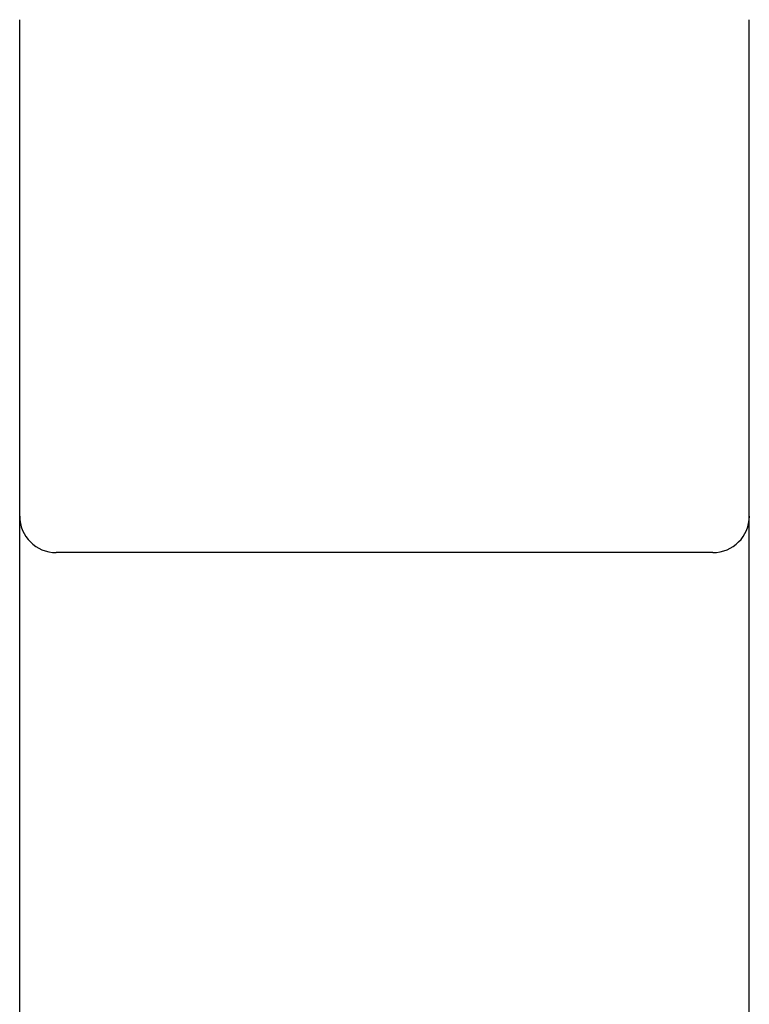
# Model space of a CAD drawing. Extents: x 28 to 177, y 28 to 261.
# Drawn here: x 37 to 51, y 158 to 176 of the extents above; entities that cross this region are included whole.
import ezdxf

# ---------------------------------------------------------------- set-up
doc = ezdxf.new("R2010")
doc.units = 0
doc.header["$MEASUREMENT"] = 0
doc.layers.add('PIC42', color=7, linetype='CONTINUOUS')

msp = doc.modelspace()

# ---------------------------------------------------------------- linework, layer by layer
at = {"layer": 'PIC42', "color": 7, "linetype": 'Continuous'}
for p, q in [((37.329, 175.634), (37.329, 175.635)), ((37.329, 175.633), (37.329, 175.634)), ((37.329, 175.632), (37.329, 175.633)), ((37.329, 175.631), (37.329, 175.632)), ((37.329, 175.63), (37.329, 175.631)), ((37.329, 175.629), (37.329, 175.63)), ((37.329, 175.627), (37.329, 175.629)), ((37.329, 175.626), (37.329, 175.627)), ((37.329, 175.625), (37.329, 175.626)), ((37.329, 175.623), (37.329, 175.625)), ((37.329, 175.622), (37.329, 175.623)), ((37.329, 175.621), (37.329, 175.622)), ((37.329, 175.619), (37.329, 175.621)), ((37.329, 175.618), (37.329, 175.619)), ((37.329, 175.616), (37.329, 175.618)), ((37.329, 175.615), (37.329, 175.616)), ((37.329, 175.614), (37.329, 175.615)), ((37.329, 175.612), (37.329, 175.614)), ((37.329, 175.611), (37.329, 175.612)), ((37.329, 175.609), (37.329, 175.611)), ((37.329, 175.608), (37.329, 175.609)), ((37.329, 175.606), (37.329, 175.608)), ((37.329, 175.605), (37.329, 175.606)), ((37.329, 175.603), (37.329, 175.605)), ((37.329, 175.601), (37.329, 175.603)), ((37.329, 175.6), (37.329, 175.601)), ((37.329, 175.598), (37.329, 175.6)), ((37.329, 175.596), (37.329, 175.598)), ((37.329, 175.594), (37.329, 175.596)), ((37.329, 175.592), (37.329, 175.594)), ((37.329, 175.59), (37.329, 175.592)), ((37.329, 175.588), (37.329, 175.59)), ((37.329, 175.586), (37.329, 175.588)), ((37.329, 175.584), (37.329, 175.586)), ((37.329, 175.582), (37.329, 175.584)), ((37.329, 175.58), (37.329, 175.582)), ((37.329, 175.577), (37.329, 175.58)), ((37.329, 175.575), (37.329, 175.577)), ((37.329, 175.572), (37.329, 175.575)), ((37.329, 175.57), (37.329, 175.572)), ((37.329, 175.567), (37.329, 175.57)), ((37.329, 175.564), (37.329, 175.567)), ((37.329, 175.562), (37.329, 175.564)), ((37.329, 175.559), (37.329, 175.562)), ((37.329, 175.556), (37.329, 175.559)), ((37.329, 175.553), (37.329, 175.556)), ((37.329, 175.55), (37.329, 175.553)), ((37.329, 175.547), (37.329, 175.55)), ((37.329, 175.543), (37.329, 175.547)), ((37.329, 175.54), (37.329, 175.543)), ((37.329, 175.537), (37.329, 175.54)), ((37.329, 175.533), (37.329, 175.537)), ((37.329, 175.529), (37.329, 175.533)), ((37.329, 175.526), (37.329, 175.529)), ((37.329, 175.522), (37.329, 175.526)), ((37.329, 175.518), (37.329, 175.522)), ((37.329, 175.514), (37.329, 175.518)), ((50.662, 175.634), (50.662, 175.635)), ((50.662, 175.633), (50.662, 175.634)), ((50.662, 175.632), (50.662, 175.633)), ((50.662, 175.631), (50.662, 175.632)), ((50.662, 175.63), (50.662, 175.631)), ((50.662, 175.629), (50.662, 175.63)), ((50.662, 175.627), (50.662, 175.629)), ((50.662, 175.626), (50.662, 175.627)), ((50.662, 175.625), (50.662, 175.626)), ((50.662, 175.623), (50.662, 175.625)), ((50.662, 175.622), (50.662, 175.623)), ((50.662, 175.621), (50.662, 175.622)), ((50.662, 175.619), (50.662, 175.621)), ((50.662, 175.618), (50.662, 175.619)), ((50.662, 175.616), (50.662, 175.618)), ((50.662, 175.615), (50.662, 175.616)), ((50.662, 175.614), (50.662, 175.615)), ((50.662, 175.612), (50.662, 175.614)), ((50.662, 175.611), (50.662, 175.612)), ((50.662, 175.609), (50.662, 175.611)), ((50.662, 175.608), (50.662, 175.609)), ((50.662, 175.606), (50.662, 175.608)), ((50.662, 175.605), (50.662, 175.606)), ((50.662, 175.603), (50.662, 175.605)), ((50.662, 175.601), (50.662, 175.603)), ((50.662, 175.6), (50.662, 175.601)), ((50.662, 175.598), (50.662, 175.6)), ((50.662, 175.596), (50.662, 175.598)), ((50.662, 175.594), (50.662, 175.596)), ((50.662, 175.592), (50.662, 175.594)), ((50.662, 175.59), (50.662, 175.592)), ((50.662, 175.588), (50.662, 175.59)), ((50.662, 175.586), (50.662, 175.588)), ((50.662, 175.584), (50.662, 175.586)), ((50.662, 175.582), (50.662, 175.584)), ((50.662, 175.58), (50.662, 175.582)), ((50.662, 175.577), (50.662, 175.58)), ((50.662, 175.575), (50.662, 175.577)), ((50.662, 175.572), (50.662, 175.575)), ((50.662, 175.57), (50.662, 175.572)), ((50.662, 175.567), (50.662, 175.57)), ((50.662, 175.564), (50.662, 175.567)), ((50.662, 175.562), (50.662, 175.564)), ((50.662, 175.559), (50.662, 175.562)), ((50.662, 175.556), (50.662, 175.559)), ((50.662, 175.553), (50.662, 175.556)), ((50.662, 175.55), (50.662, 175.553)), ((50.662, 175.547), (50.662, 175.55)), ((50.662, 175.543), (50.662, 175.547)), ((50.662, 175.54), (50.662, 175.543)), ((50.662, 175.537), (50.662, 175.54)), ((50.662, 175.533), (50.662, 175.537)), ((50.662, 175.529), (50.662, 175.533)), ((50.662, 175.526), (50.662, 175.529)), ((50.662, 175.522), (50.662, 175.526)), ((50.662, 175.518), (50.662, 175.522)), ((50.662, 175.514), (50.662, 175.518)), ((37.329, 175.51), (37.329, 175.514)), ((37.329, 175.506), (37.329, 175.51)), ((37.329, 175.501), (37.329, 175.506)), ((37.329, 175.497), (37.329, 175.501)), ((37.329, 175.493), (37.329, 175.497)), ((37.329, 175.488), (37.329, 175.493)), ((37.329, 175.484), (37.329, 175.488)), ((37.329, 175.479), (37.329, 175.484)), ((37.329, 175.474), (37.329, 175.479)), ((37.329, 175.469), (37.329, 175.474)), ((37.329, 175.464), (37.329, 175.469)), ((37.329, 175.459), (37.329, 175.464)), ((37.329, 175.454), (37.329, 175.459)), ((37.329, 175.449), (37.329, 175.454)), ((37.329, 175.444), (37.329, 175.449)), ((37.329, 175.438), (37.329, 175.444)), ((37.329, 175.433), (37.329, 175.438)), ((37.329, 175.427), (37.329, 175.433)), ((37.329, 175.422), (37.329, 175.427)), ((37.329, 175.416), (37.329, 175.422)), ((37.329, 175.41), (37.329, 175.416)), ((37.329, 175.404), (37.329, 175.41)), ((37.329, 175.398), (37.329, 175.404)), ((37.329, 175.392), (37.329, 175.398)), ((37.329, 175.386), (37.329, 175.392)), ((37.329, 175.38), (37.329, 175.386)), ((37.329, 175.374), (37.329, 175.38)), ((37.329, 175.367), (37.329, 175.374)), ((37.329, 175.361), (37.329, 175.367)), ((37.329, 175.355), (37.329, 175.361)), ((37.329, 175.348), (37.329, 175.355)), ((37.329, 175.341), (37.329, 175.348)), ((37.329, 175.335), (37.329, 175.341)), ((50.662, 175.51), (50.662, 175.514)), ((50.662, 175.506), (50.662, 175.51)), ((50.662, 175.501), (50.662, 175.506)), ((50.662, 175.497), (50.662, 175.501)), ((50.662, 175.493), (50.662, 175.497)), ((50.662, 175.488), (50.662, 175.493)), ((50.662, 175.484), (50.662, 175.488)), ((50.662, 175.479), (50.662, 175.484)), ((50.662, 175.474), (50.662, 175.479)), ((50.662, 175.469), (50.662, 175.474)), ((50.662, 175.464), (50.662, 175.469)), ((50.662, 175.459), (50.662, 175.464)), ((50.662, 175.454), (50.662, 175.459)), ((50.662, 175.449), (50.662, 175.454)), ((50.662, 175.444), (50.662, 175.449)), ((50.662, 175.438), (50.662, 175.444)), ((50.662, 175.433), (50.662, 175.438)), ((50.662, 175.427), (50.662, 175.433)), ((50.662, 175.422), (50.662, 175.427)), ((50.662, 175.416), (50.662, 175.422)), ((50.662, 175.41), (50.662, 175.416)), ((50.662, 175.404), (50.662, 175.41)), ((50.662, 175.398), (50.662, 175.404)), ((50.662, 175.392), (50.662, 175.398)), ((50.662, 175.386), (50.662, 175.392)), ((50.662, 175.38), (50.662, 175.386)), ((50.662, 175.374), (50.662, 175.38)), ((50.662, 175.367), (50.662, 175.374)), ((50.662, 175.361), (50.662, 175.367)), ((50.662, 175.355), (50.662, 175.361)), ((50.662, 175.348), (50.662, 175.355)), ((50.662, 175.341), (50.662, 175.348)), ((50.662, 175.335), (50.662, 175.341)), ((37.329, 175.328), (37.329, 175.335)), ((37.329, 175.321), (37.329, 175.328)), ((37.329, 175.314), (37.329, 175.321)), ((37.329, 175.307), (37.329, 175.314)), ((37.329, 175.3), (37.329, 175.307)), ((37.329, 175.293), (37.329, 175.3)), ((37.329, 175.286), (37.329, 175.293)), ((37.329, 175.278), (37.329, 175.286)), ((37.329, 175.271), (37.329, 175.278)), ((37.329, 175.264), (37.329, 175.271)), ((37.329, 175.256), (37.329, 175.264)), ((37.329, 175.249), (37.329, 175.256)), ((37.329, 175.241), (37.329, 175.249)), ((37.329, 175.233), (37.329, 175.241)), ((37.329, 175.225), (37.329, 175.233)), ((37.329, 175.218), (37.329, 175.225)), ((37.329, 175.21), (37.329, 175.218)), ((37.329, 175.202), (37.329, 175.21)), ((37.329, 175.194), (37.329, 175.202)), ((37.329, 175.186), (37.329, 175.194)), ((37.329, 175.177), (37.329, 175.186)), ((37.329, 175.169), (37.329, 175.177)), ((37.329, 175.161), (37.329, 175.169)), ((37.329, 175.153), (37.329, 175.161)), ((50.662, 175.328), (50.662, 175.335)), ((50.662, 175.321), (50.662, 175.328)), ((50.662, 175.314), (50.662, 175.321)), ((50.662, 175.307), (50.662, 175.314)), ((50.662, 175.3), (50.662, 175.307)), ((50.662, 175.293), (50.662, 175.3)), ((50.662, 175.286), (50.662, 175.293)), ((50.662, 175.278), (50.662, 175.286)), ((50.662, 175.271), (50.662, 175.278)), ((50.662, 175.264), (50.662, 175.271)), ((50.662, 175.256), (50.662, 175.264)), ((50.662, 175.249), (50.662, 175.256)), ((50.662, 175.241), (50.662, 175.249)), ((50.662, 175.233), (50.662, 175.241)), ((50.662, 175.225), (50.662, 175.233)), ((50.662, 175.218), (50.662, 175.225)), ((50.662, 175.21), (50.662, 175.218)), ((50.662, 175.202), (50.662, 175.21)), ((50.662, 175.194), (50.662, 175.202)), ((50.662, 175.186), (50.662, 175.194)), ((50.662, 175.177), (50.662, 175.186)), ((50.662, 175.169), (50.662, 175.177)), ((50.662, 175.161), (50.662, 175.169)), ((50.662, 175.153), (50.662, 175.161)), ((37.329, 175.144), (37.329, 175.153)), ((37.329, 175.136), (37.329, 175.144)), ((37.329, 175.127), (37.329, 175.136)), ((37.329, 175.118), (37.329, 175.127)), ((37.329, 175.11), (37.329, 175.118)), ((37.329, 175.101), (37.329, 175.11)), ((37.329, 175.092), (37.329, 175.101)), ((37.329, 175.083), (37.329, 175.092)), ((37.329, 175.074), (37.329, 175.083)), ((37.329, 175.065), (37.329, 175.074)), ((37.329, 175.056), (37.329, 175.065)), ((37.329, 175.047), (37.329, 175.056)), ((37.329, 175.038), (37.329, 175.047)), ((37.329, 175.029), (37.329, 175.038)), ((37.329, 175.019), (37.329, 175.029)), ((37.329, 175.01), (37.329, 175.019)), ((37.329, 175), (37.329, 175.01)), ((37.329, 174.991), (37.329, 175)), ((37.329, 174.981), (37.329, 174.991)), ((37.329, 174.971), (37.329, 174.981)), ((50.662, 175.144), (50.662, 175.153)), ((50.662, 175.136), (50.662, 175.144)), ((50.662, 175.127), (50.662, 175.136)), ((50.662, 175.118), (50.662, 175.127)), ((50.662, 175.11), (50.662, 175.118)), ((50.662, 175.101), (50.662, 175.11)), ((50.662, 175.092), (50.662, 175.101)), ((50.662, 175.083), (50.662, 175.092)), ((50.662, 175.074), (50.662, 175.083)), ((50.662, 175.065), (50.662, 175.074)), ((50.662, 175.056), (50.662, 175.065)), ((50.662, 175.047), (50.662, 175.056)), ((50.662, 175.038), (50.662, 175.047)), ((50.662, 175.029), (50.662, 175.038)), ((50.662, 175.019), (50.662, 175.029)), ((50.662, 175.01), (50.662, 175.019)), ((50.662, 175), (50.662, 175.01)), ((50.662, 174.991), (50.662, 175)), ((50.662, 174.981), (50.662, 174.991)), ((50.662, 174.971), (50.662, 174.981)), ((37.329, 174.962), (37.329, 174.971)), ((37.329, 174.952), (37.329, 174.962)), ((37.329, 174.942), (37.329, 174.952)), ((37.329, 174.932), (37.329, 174.942)), ((37.329, 174.922), (37.329, 174.932)), ((37.329, 174.912), (37.329, 174.922)), ((37.329, 174.902), (37.329, 174.912)), ((37.329, 174.891), (37.329, 174.902)), ((37.329, 174.881), (37.329, 174.891)), ((37.329, 174.871), (37.329, 174.881)), ((37.329, 174.86), (37.329, 174.871)), ((37.329, 174.85), (37.329, 174.86)), ((37.329, 174.839), (37.329, 174.85)), ((37.329, 174.829), (37.329, 174.839)), ((37.329, 174.818), (37.329, 174.829)), ((37.329, 174.807), (37.329, 174.818)), ((37.329, 174.796), (37.329, 174.807)), ((37.329, 174.786), (37.329, 174.796)), ((50.662, 174.962), (50.662, 174.971)), ((50.662, 174.952), (50.662, 174.962)), ((50.662, 174.942), (50.662, 174.952)), ((50.662, 174.932), (50.662, 174.942)), ((50.662, 174.922), (50.662, 174.932)), ((50.662, 174.912), (50.662, 174.922)), ((50.662, 174.902), (50.662, 174.912)), ((50.662, 174.891), (50.662, 174.902)), ((50.662, 174.881), (50.662, 174.891)), ((50.662, 174.871), (50.662, 174.881)), ((50.662, 174.86), (50.662, 174.871)), ((50.662, 174.85), (50.662, 174.86)), ((50.662, 174.839), (50.662, 174.85)), ((50.662, 174.829), (50.662, 174.839)), ((50.662, 174.818), (50.662, 174.829)), ((50.662, 174.807), (50.662, 174.818)), ((50.662, 174.796), (50.662, 174.807)), ((50.662, 174.786), (50.662, 174.796)), ((37.329, 174.775), (37.329, 174.786)), ((37.329, 174.764), (37.329, 174.775)), ((37.329, 174.753), (37.329, 174.764)), ((37.329, 174.741), (37.329, 174.753)), ((37.329, 174.73), (37.329, 174.741)), ((37.329, 174.719), (37.329, 174.73)), ((37.329, 174.708), (37.329, 174.719)), ((37.329, 174.696), (37.329, 174.708)), ((37.329, 174.685), (37.329, 174.696)), ((37.329, 174.673), (37.329, 174.685)), ((37.329, 174.662), (37.329, 174.673)), ((37.329, 174.65), (37.329, 174.662)), ((37.329, 174.638), (37.329, 174.65)), ((37.329, 174.626), (37.329, 174.638)), ((37.329, 174.615), (37.329, 174.626)), ((50.662, 174.775), (50.662, 174.786)), ((50.662, 174.764), (50.662, 174.775)), ((50.662, 174.753), (50.662, 174.764)), ((50.662, 174.741), (50.662, 174.753)), ((50.662, 174.73), (50.662, 174.741)), ((50.662, 174.719), (50.662, 174.73)), ((50.662, 174.708), (50.662, 174.719)), ((50.662, 174.696), (50.662, 174.708)), ((50.662, 174.685), (50.662, 174.696)), ((50.662, 174.673), (50.662, 174.685)), ((50.662, 174.662), (50.662, 174.673)), ((50.662, 174.65), (50.662, 174.662)), ((50.662, 174.638), (50.662, 174.65)), ((50.662, 174.626), (50.662, 174.638)), ((50.662, 174.615), (50.662, 174.626)), ((37.329, 174.603), (37.329, 174.615)), ((37.329, 174.591), (37.329, 174.603)), ((37.329, 174.579), (37.329, 174.591)), ((37.329, 174.566), (37.329, 174.579)), ((37.329, 174.554), (37.329, 174.566)), ((37.329, 174.542), (37.329, 174.554)), ((37.329, 174.53), (37.329, 174.542)), ((37.329, 174.517), (37.329, 174.53)), ((37.329, 174.505), (37.329, 174.517)), ((37.329, 174.492), (37.329, 174.505)), ((37.329, 174.48), (37.329, 174.492)), ((37.329, 174.467), (37.329, 174.48)), ((37.329, 174.455), (37.329, 174.467)), ((37.329, 174.442), (37.329, 174.455)), ((37.329, 174.429), (37.329, 174.442)), ((50.662, 174.603), (50.662, 174.615)), ((50.662, 174.591), (50.662, 174.603)), ((50.662, 174.579), (50.662, 174.591)), ((50.662, 174.566), (50.662, 174.579)), ((50.662, 174.554), (50.662, 174.566)), ((50.662, 174.542), (50.662, 174.554)), ((50.662, 174.53), (50.662, 174.542)), ((50.662, 174.517), (50.662, 174.53)), ((50.662, 174.505), (50.662, 174.517)), ((50.662, 174.492), (50.662, 174.505)), ((50.662, 174.48), (50.662, 174.492)), ((50.662, 174.467), (50.662, 174.48)), ((50.662, 174.455), (50.662, 174.467)), ((50.662, 174.442), (50.662, 174.455)), ((50.662, 174.429), (50.662, 174.442)), ((37.329, 174.416), (37.329, 174.429)), ((37.329, 174.403), (37.329, 174.416)), ((37.329, 174.39), (37.329, 174.403)), ((37.329, 174.377), (37.329, 174.39)), ((37.329, 174.364), (37.329, 174.377)), ((37.329, 174.351), (37.329, 174.364)), ((37.329, 174.338), (37.329, 174.351)), ((37.329, 174.324), (37.329, 174.338)), ((37.329, 174.311), (37.329, 174.324)), ((37.329, 174.297), (37.329, 174.311)), ((37.329, 174.284), (37.329, 174.297)), ((37.329, 174.27), (37.329, 174.284)), ((37.329, 174.257), (37.329, 174.27)), ((37.329, 174.243), (37.329, 174.257)), ((50.662, 174.416), (50.662, 174.429)), ((50.662, 174.403), (50.662, 174.416)), ((50.662, 174.39), (50.662, 174.403)), ((50.662, 174.377), (50.662, 174.39)), ((50.662, 174.364), (50.662, 174.377)), ((50.662, 174.351), (50.662, 174.364)), ((50.662, 174.338), (50.662, 174.351)), ((50.662, 174.324), (50.662, 174.338)), ((50.662, 174.311), (50.662, 174.324)), ((50.662, 174.297), (50.662, 174.311)), ((50.662, 174.284), (50.662, 174.297)), ((50.662, 174.27), (50.662, 174.284)), ((50.662, 174.257), (50.662, 174.27)), ((50.662, 174.243), (50.662, 174.257)), ((37.329, 174.229), (37.329, 174.243)), ((37.329, 174.216), (37.329, 174.229)), ((37.329, 174.202), (37.329, 174.216)), ((37.329, 174.188), (37.329, 174.202)), ((37.329, 174.174), (37.329, 174.188)), ((37.329, 174.16), (37.329, 174.174)), ((37.329, 174.146), (37.329, 174.16)), ((37.329, 174.131), (37.329, 174.146)), ((37.329, 174.117), (37.329, 174.131)), ((37.329, 174.103), (37.329, 174.117)), ((37.329, 174.089), (37.329, 174.103)), ((37.329, 174.074), (37.329, 174.089)), ((50.662, 174.229), (50.662, 174.243)), ((50.662, 174.216), (50.662, 174.229)), ((50.662, 174.202), (50.662, 174.216)), ((50.662, 174.188), (50.662, 174.202)), ((50.662, 174.174), (50.662, 174.188)), ((50.662, 174.16), (50.662, 174.174)), ((50.662, 174.146), (50.662, 174.16)), ((50.662, 174.131), (50.662, 174.146)), ((50.662, 174.117), (50.662, 174.131)), ((50.662, 174.103), (50.662, 174.117)), ((50.662, 174.089), (50.662, 174.103)), ((50.662, 174.074), (50.662, 174.089)), ((37.329, 174.06), (37.329, 174.074)), ((37.329, 174.045), (37.329, 174.06)), ((37.329, 174.031), (37.329, 174.045)), ((37.329, 174.016), (37.329, 174.031)), ((37.329, 174.001), (37.329, 174.016)), ((37.329, 173.986), (37.329, 174.001)), ((37.329, 173.972), (37.329, 173.986)), ((37.329, 173.957), (37.329, 173.972)), ((37.329, 173.942), (37.329, 173.957)), ((37.329, 173.927), (37.329, 173.942)), ((37.329, 173.912), (37.329, 173.927)), ((37.329, 173.897), (37.329, 173.912)), ((37.329, 173.881), (37.329, 173.897)), ((50.662, 174.06), (50.662, 174.074)), ((50.662, 174.045), (50.662, 174.06)), ((50.662, 174.031), (50.662, 174.045)), ((50.662, 174.016), (50.662, 174.031)), ((50.662, 174.001), (50.662, 174.016)), ((50.662, 173.986), (50.662, 174.001)), ((50.662, 173.972), (50.662, 173.986)), ((50.662, 173.957), (50.662, 173.972)), ((50.662, 173.942), (50.662, 173.957)), ((50.662, 173.927), (50.662, 173.942)), ((50.662, 173.912), (50.662, 173.927)), ((50.662, 173.897), (50.662, 173.912)), ((50.662, 173.881), (50.662, 173.897)), ((37.329, 173.866), (37.329, 173.881)), ((37.329, 173.851), (37.329, 173.866)), ((37.329, 173.836), (37.329, 173.851)), ((37.329, 173.82), (37.329, 173.836)), ((37.329, 173.805), (37.329, 173.82)), ((37.329, 173.789), (37.329, 173.805)), ((37.329, 173.774), (37.329, 173.789)), ((37.329, 173.758), (37.329, 173.774)), ((37.329, 173.742), (37.329, 173.758)), ((37.329, 173.727), (37.329, 173.742)), ((37.329, 173.711), (37.329, 173.727)), ((50.662, 173.866), (50.662, 173.881)), ((50.662, 173.851), (50.662, 173.866)), ((50.662, 173.836), (50.662, 173.851)), ((50.662, 173.82), (50.662, 173.836)), ((50.662, 173.805), (50.662, 173.82)), ((50.662, 173.789), (50.662, 173.805)), ((50.662, 173.774), (50.662, 173.789)), ((50.662, 173.758), (50.662, 173.774)), ((50.662, 173.742), (50.662, 173.758)), ((50.662, 173.727), (50.662, 173.742)), ((50.662, 173.711), (50.662, 173.727)), ((37.329, 173.695), (37.329, 173.711)), ((37.329, 173.679), (37.329, 173.695)), ((37.329, 173.663), (37.329, 173.679)), ((37.329, 173.647), (37.329, 173.663)), ((37.329, 173.631), (37.329, 173.647)), ((37.329, 173.615), (37.329, 173.631)), ((37.329, 173.599), (37.329, 173.615)), ((37.329, 173.583), (37.329, 173.599)), ((37.329, 173.567), (37.329, 173.583)), ((37.329, 173.55), (37.329, 173.567)), ((37.329, 173.534), (37.329, 173.55)), ((50.662, 173.695), (50.662, 173.711)), ((50.662, 173.679), (50.662, 173.695)), ((50.662, 173.663), (50.662, 173.679)), ((50.662, 173.647), (50.662, 173.663)), ((50.662, 173.631), (50.662, 173.647)), ((50.662, 173.615), (50.662, 173.631)), ((50.662, 173.599), (50.662, 173.615)), ((50.662, 173.583), (50.662, 173.599)), ((50.662, 173.567), (50.662, 173.583)), ((50.662, 173.55), (50.662, 173.567)), ((50.662, 173.534), (50.662, 173.55)), ((37.329, 173.518), (37.329, 173.534)), ((37.329, 173.501), (37.329, 173.518)), ((37.329, 173.485), (37.329, 173.501)), ((37.329, 173.468), (37.329, 173.485)), ((37.329, 173.451), (37.329, 173.468)), ((37.329, 173.435), (37.329, 173.451)), ((37.329, 173.418), (37.329, 173.435)), ((37.329, 173.401), (37.329, 173.418)), ((37.329, 173.384), (37.329, 173.401)), ((37.329, 173.368), (37.329, 173.384)), ((37.329, 173.351), (37.329, 173.368)), ((50.662, 173.518), (50.662, 173.534)), ((50.662, 173.501), (50.662, 173.518)), ((50.662, 173.485), (50.662, 173.501)), ((50.662, 173.468), (50.662, 173.485)), ((50.662, 173.451), (50.662, 173.468)), ((50.662, 173.435), (50.662, 173.451)), ((50.662, 173.418), (50.662, 173.435)), ((50.662, 173.401), (50.662, 173.418)), ((50.662, 173.384), (50.662, 173.401)), ((50.662, 173.368), (50.662, 173.384)), ((50.662, 173.351), (50.662, 173.368)), ((37.329, 173.334), (37.329, 173.351)), ((37.329, 173.317), (37.329, 173.334)), ((37.329, 173.3), (37.329, 173.317)), ((37.329, 173.283), (37.329, 173.3)), ((37.329, 173.265), (37.329, 173.283)), ((37.329, 173.248), (37.329, 173.265)), ((37.329, 173.231), (37.329, 173.248)), ((37.329, 173.214), (37.329, 173.231)), ((37.329, 173.196), (37.329, 173.214)), ((37.329, 173.179), (37.329, 173.196)), ((37.329, 173.162), (37.329, 173.179)), ((50.662, 173.334), (50.662, 173.351)), ((50.662, 173.317), (50.662, 173.334)), ((50.662, 173.3), (50.662, 173.317)), ((50.662, 173.283), (50.662, 173.3)), ((50.662, 173.265), (50.662, 173.283)), ((50.662, 173.248), (50.662, 173.265)), ((50.662, 173.231), (50.662, 173.248)), ((50.662, 173.214), (50.662, 173.231)), ((50.662, 173.196), (50.662, 173.214)), ((50.662, 173.179), (50.662, 173.196)), ((50.662, 173.162), (50.662, 173.179)), ((37.329, 173.144), (37.329, 173.162)), ((37.329, 173.127), (37.329, 173.144)), ((37.329, 173.109), (37.329, 173.127)), ((37.329, 173.091), (37.329, 173.109)), ((37.329, 173.074), (37.329, 173.091)), ((37.329, 173.056), (37.329, 173.074)), ((37.329, 173.038), (37.329, 173.056)), ((37.329, 173.02), (37.329, 173.038)), ((37.329, 173.003), (37.329, 173.02)), ((37.329, 172.985), (37.329, 173.003)), ((50.662, 173.144), (50.662, 173.162)), ((50.662, 173.127), (50.662, 173.144)), ((50.662, 173.109), (50.662, 173.127)), ((50.662, 173.091), (50.662, 173.109)), ((50.662, 173.074), (50.662, 173.091)), ((50.662, 173.056), (50.662, 173.074)), ((50.662, 173.038), (50.662, 173.056)), ((50.662, 173.02), (50.662, 173.038)), ((50.662, 173.003), (50.662, 173.02)), ((50.662, 172.985), (50.662, 173.003)), ((37.329, 172.967), (37.329, 172.985)), ((37.329, 172.949), (37.329, 172.967)), ((37.329, 172.931), (37.329, 172.949)), ((37.329, 172.912), (37.329, 172.931)), ((37.329, 172.894), (37.329, 172.912)), ((37.329, 172.876), (37.329, 172.894)), ((37.329, 172.858), (37.329, 172.876)), ((37.329, 172.84), (37.329, 172.858)), ((37.329, 172.821), (37.329, 172.84)), ((37.329, 172.803), (37.329, 172.821)), ((50.662, 172.967), (50.662, 172.985)), ((50.662, 172.949), (50.662, 172.967)), ((50.662, 172.931), (50.662, 172.949)), ((50.662, 172.912), (50.662, 172.931)), ((50.662, 172.894), (50.662, 172.912)), ((50.662, 172.876), (50.662, 172.894)), ((50.662, 172.858), (50.662, 172.876)), ((50.662, 172.84), (50.662, 172.858)), ((50.662, 172.821), (50.662, 172.84)), ((50.662, 172.803), (50.662, 172.821)), ((37.329, 172.784), (37.329, 172.803)), ((37.329, 172.766), (37.329, 172.784)), ((37.329, 172.748), (37.329, 172.766)), ((37.329, 172.729), (37.329, 172.748)), ((37.329, 172.71), (37.329, 172.729)), ((37.329, 172.692), (37.329, 172.71)), ((37.329, 172.673), (37.329, 172.692)), ((37.329, 172.654), (37.329, 172.673)), ((37.329, 172.636), (37.329, 172.654)), ((50.662, 172.784), (50.662, 172.803)), ((50.662, 172.766), (50.662, 172.784)), ((50.662, 172.748), (50.662, 172.766)), ((50.662, 172.729), (50.662, 172.748)), ((50.662, 172.71), (50.662, 172.729)), ((50.662, 172.692), (50.662, 172.71)), ((50.662, 172.673), (50.662, 172.692)), ((50.662, 172.654), (50.662, 172.673)), ((50.662, 172.636), (50.662, 172.654)), ((37.329, 172.617), (37.329, 172.636)), ((37.329, 172.598), (37.329, 172.617)), ((37.329, 172.579), (37.329, 172.598)), ((37.329, 172.56), (37.329, 172.579)), ((37.329, 172.541), (37.329, 172.56)), ((37.329, 172.522), (37.329, 172.541)), ((37.329, 172.502), (37.329, 172.522)), ((37.329, 172.483), (37.329, 172.502)), ((37.329, 172.464), (37.329, 172.483)), ((37.329, 172.444), (37.329, 172.464)), ((50.662, 172.617), (50.662, 172.636)), ((50.662, 172.598), (50.662, 172.617)), ((50.662, 172.579), (50.662, 172.598)), ((50.662, 172.56), (50.662, 172.579)), ((50.662, 172.541), (50.662, 172.56)), ((50.662, 172.522), (50.662, 172.541)), ((50.662, 172.502), (50.662, 172.522)), ((50.662, 172.483), (50.662, 172.502)), ((50.662, 172.464), (50.662, 172.483)), ((50.662, 172.444), (50.662, 172.464)), ((37.329, 172.425), (37.329, 172.444)), ((37.329, 172.405), (37.329, 172.425)), ((37.329, 172.386), (37.329, 172.405)), ((37.329, 172.366), (37.329, 172.386)), ((37.329, 172.347), (37.329, 172.366)), ((37.329, 172.328), (37.329, 172.347)), ((37.329, 172.308), (37.329, 172.328)), ((37.329, 172.289), (37.329, 172.308)), ((37.329, 172.27), (37.329, 172.289)), ((50.662, 172.425), (50.662, 172.444)), ((50.662, 172.405), (50.662, 172.425)), ((50.662, 172.386), (50.662, 172.405)), ((50.662, 172.366), (50.662, 172.386)), ((50.662, 172.347), (50.662, 172.366)), ((50.662, 172.328), (50.662, 172.347)), ((50.662, 172.308), (50.662, 172.328)), ((50.662, 172.289), (50.662, 172.308)), ((50.662, 172.27), (50.662, 172.289)), ((37.329, 172.251), (37.329, 172.27)), ((37.329, 172.232), (37.329, 172.251)), ((37.329, 172.213), (37.329, 172.232)), ((37.329, 172.194), (37.329, 172.213)), ((37.329, 172.174), (37.329, 172.194)), ((37.329, 172.155), (37.329, 172.174)), ((37.329, 172.135), (37.329, 172.155)), ((37.329, 172.114), (37.329, 172.135)), ((37.329, 172.094), (37.329, 172.114)), ((50.662, 172.251), (50.662, 172.27)), ((50.662, 172.232), (50.662, 172.251)), ((50.662, 172.213), (50.662, 172.232)), ((50.662, 172.194), (50.662, 172.213)), ((50.662, 172.174), (50.662, 172.194)), ((50.662, 172.155), (50.662, 172.174)), ((50.662, 172.135), (50.662, 172.155)), ((50.662, 172.114), (50.662, 172.135)), ((50.662, 172.094), (50.662, 172.114)), ((37.329, 172.073), (37.329, 172.094)), ((37.329, 172.051), (37.329, 172.073)), ((37.329, 172.029), (37.329, 172.051)), ((37.329, 172.006), (37.329, 172.029)), ((37.329, 171.983), (37.329, 172.006)), ((37.329, 171.96), (37.329, 171.983)), ((37.329, 171.938), (37.329, 171.96)), ((37.329, 171.916), (37.329, 171.938)), ((50.662, 172.073), (50.662, 172.094)), ((50.662, 172.051), (50.662, 172.073)), ((50.662, 172.029), (50.662, 172.051)), ((50.662, 172.006), (50.662, 172.029)), ((50.662, 171.983), (50.662, 172.006)), ((50.662, 171.96), (50.662, 171.983)), ((50.662, 171.938), (50.662, 171.96)), ((50.662, 171.916), (50.662, 171.938)), ((37.329, 171.895), (37.329, 171.916)), ((37.329, 171.875), (37.329, 171.895)), ((37.329, 171.856), (37.329, 171.875)), ((37.329, 171.839), (37.329, 171.856)), ((37.329, 171.823), (37.329, 171.839)), ((37.329, 171.809), (37.329, 171.823)), ((37.329, 127.902), (37.329, 171.809)), ((50.662, 171.895), (50.662, 171.916)), ((50.662, 171.875), (50.662, 171.895)), ((50.662, 171.856), (50.662, 171.875)), ((50.662, 171.839), (50.662, 171.856)), ((50.662, 171.823), (50.662, 171.839)), ((50.662, 171.809), (50.662, 171.823)), ((50.662, 127.902), (50.662, 171.809)), ((49.996, 165.902), (37.996, 165.902))]:
    msp.add_line(p, q, dxfattribs=at)
for centre, start, end in [((37.996, 166.568), 180, 270), ((49.996, 166.568), 270, 0)]:
    msp.add_arc(centre, 0.667, start, end, dxfattribs=at)

doc.saveas('drawing.dxf')
